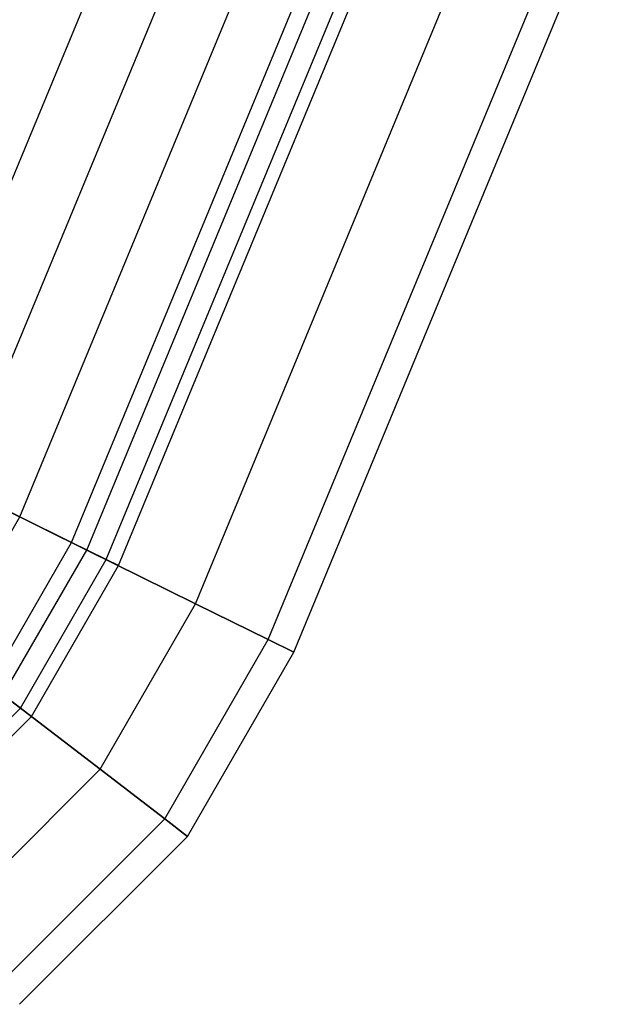
# Model space of a CAD drawing. Units: millimetres. Extents: x 1350 to 7061, y -60 to 6000.
# Drawn here: x 4571 to 4625, y 1608 to 1700 of the extents above; entities that cross this region are included whole.
import ezdxf

# ---------------------------------------------------------------- set-up
doc = ezdxf.new("R2010")
doc.units = ezdxf.units.MM
doc.header["$LTSCALE"] = 10
doc.layers.add('SLD-0', color=7, linetype='Continuous')

msp = doc.modelspace()

# ---------------------------------------------------------------- linework, layer by layer
at = {"layer": 'SLD-0', "color": 4}
for p, q in [((4559.250346, 1659.398063), (4688.91014, 1972.424496)), ((4559.250346, 1659.398063), (4688.91014, 1972.424496)), ((4564.994391, 1656.565414), (4694.974779, 1970.365828)), ((4564.994391, 1656.565414), (4694.974779, 1970.365828)), ((4570.738436, 1653.732764), (4701.039417, 1968.307161)), ((4570.738436, 1653.732764), (4701.039417, 1968.307161)), ((4575.608002, 1651.33136), (4706.18077, 1966.561907)), ((4575.608002, 1651.33136), (4706.18077, 1966.561907)), ((4578.861742, 1649.726793), (4709.616111, 1965.395766)), ((4578.861742, 1649.726793), (4709.616111, 1965.395766)), ((4580.004303, 1649.163344), (4710.822443, 1964.986271)), ((4570.738436, 1653.732764), (4564.994391, 1656.565414)), ((4564.994391, 1656.565414), (4570.738436, 1653.732764)), ((4563.582005, 1641.337463), (4570.738436, 1653.732764)), ((4563.582005, 1641.337463), (4570.738436, 1653.732764)), ((4575.608002, 1651.33136), (4570.738436, 1653.732764)), ((4570.738436, 1653.732764), (4575.608002, 1651.33136)), ((4567.91738, 1638.010812), (4575.608002, 1651.33136)), ((4567.91738, 1638.010812), (4575.608002, 1651.33136)), ((4578.861742, 1649.726793), (4575.608002, 1651.33136)), ((4575.608002, 1651.33136), (4578.861742, 1649.726793)), ((4570.814185, 1635.788016), (4578.861742, 1649.726793)), ((4570.814185, 1635.788016), (4578.861742, 1649.726793)), ((4578.861742, 1649.726793), (4580.004303, 1649.163344)), ((4580.004303, 1649.163344), (4578.861742, 1649.726793)), ((4571.831407, 1635.007473), (4580.004303, 1649.163344)), ((4570.814185, 1635.788016), (4567.91738, 1638.010812)), ((4567.91738, 1638.010812), (4570.814185, 1635.788016)), ((4558.711984, 1623.685815), (4570.814185, 1635.788016)), ((4558.711984, 1623.685815), (4570.814185, 1635.788016)), ((4570.814185, 1635.788016), (4571.831407, 1635.007473)), ((4571.831407, 1635.007473), (4570.814185, 1635.788016)), ((4559.492527, 1622.668593), (4571.831407, 1635.007473))]:
    msp.add_line(p, q, dxfattribs=at)
at = {"layer": 'SLD-0', "color": 7}
for p, q in [((4564.994391, 1656.565414), (4694.974779, 1970.365828)), ((4564.994391, 1656.565414), (4694.974779, 1970.365828)), ((4577.032808, 1650.628724), (4707.685099, 1966.051256)), ((4577.032808, 1650.628724), (4707.685099, 1966.051256)), ((4587.238485, 1645.595841), (4718.460388, 1962.393538)), ((4587.238485, 1645.595841), (4718.460388, 1962.393538)), ((4594.057701, 1642.232976), (4725.660206, 1959.949529)), ((4594.057701, 1642.232976), (4725.660206, 1959.949529)), ((4596.452291, 1641.052095), (4728.188446, 1959.091308)), ((4577.032808, 1650.628724), (4564.994391, 1656.565414)), ((4564.994391, 1656.565414), (4577.032808, 1650.628724)), ((4569.185885, 1637.037454), (4577.032808, 1650.628724)), ((4569.185885, 1637.037454), (4577.032808, 1650.628724)), ((4587.238485, 1645.595841), (4577.032808, 1650.628724)), ((4577.032808, 1650.628724), (4587.238485, 1645.595841)), ((4578.272, 1630.065433), (4587.238485, 1645.595841)), ((4578.272, 1630.065433), (4587.238485, 1645.595841)), ((4594.057701, 1642.232976), (4587.238485, 1645.595841)), ((4587.238485, 1645.595841), (4594.057701, 1642.232976)), ((4584.343148, 1625.406877), (4594.057701, 1642.232976)), ((4584.343148, 1625.406877), (4594.057701, 1642.232976)), ((4594.057701, 1642.232976), (4596.452291, 1641.052095)), ((4596.452291, 1641.052095), (4594.057701, 1642.232976)), ((4586.475052, 1623.77101), (4596.452291, 1641.052095)), ((4578.272, 1630.065433), (4569.185885, 1637.037454)), ((4569.185885, 1637.037454), (4578.272, 1630.065433)), ((4564.434567, 1616.228), (4578.272, 1630.065433)), ((4564.434567, 1616.228), (4578.272, 1630.065433)), ((4584.343148, 1625.406877), (4578.272, 1630.065433)), ((4578.272, 1630.065433), (4584.343148, 1625.406877)), ((4569.093123, 1610.156852), (4584.343148, 1625.406877)), ((4569.093123, 1610.156852), (4584.343148, 1625.406877)), ((4584.343148, 1625.406877), (4586.475052, 1623.77101)), ((4586.475052, 1623.77101), (4584.343148, 1625.406877)), ((4570.72899, 1608.024948), (4586.475052, 1623.77101))]:
    msp.add_line(p, q, dxfattribs=at)

doc.saveas('drawing.dxf')
